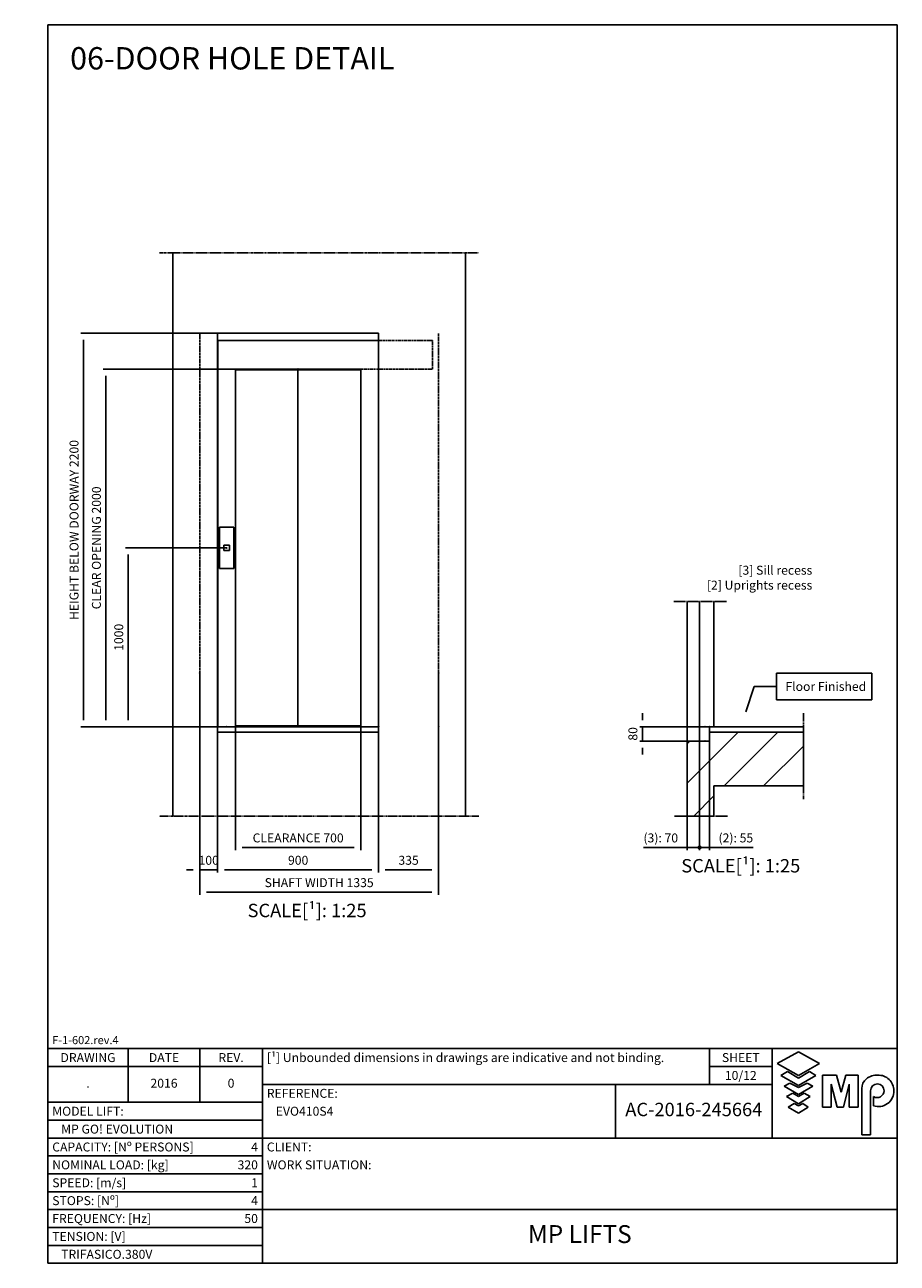
# Model space of a CAD drawing. Extents: x 10 to 3387, y 10 to 287.
# Drawn here: x 2882 to 3077, y 10 to 287 of the extents above; entities that cross this region are included whole.
import ezdxf
from ezdxf.enums import TextEntityAlignment as Align

# ---------------------------------------------------------------- set-up
doc = ezdxf.new("R2010")
doc.units = 0
doc.header["$LTSCALE"] = 0.5
doc.header["$MEASUREMENT"] = 0
for name, pattern in [('ACAD_ISO02W100', [15, 12, -3]), ('ACAD_ISO09W100', [45, 24, -3, 6, -3, 6, -3]), ('ACAD_ISO10W100', [18.5, 12, -3, 0.5, -3])]:
    doc.linetypes.add(name, pattern=pattern)
doc.layers.get('0').update_dxf_attribs({"linetype": 'CONTINUOUS'})
for name, color, linetype in [('3', 5, 'ACAD_ISO02W100'), ('4', 210, 'ACAD_ISO09W100'), ('6', 7, 'CONTINUOUS'), ('7', 6, 'ACAD_ISO10W100'), ('8', 3, 'CONTINUOUS'), ('9', 7, 'CONTINUOUS'), ('CAMPOS CAJETIN', 5, 'CONTINUOUS')]:
    doc.layers.add(name, color=color, linetype=linetype)
doc.styles.add('LD', font='ARIALUNI.TTF')
doc.dimstyles.new('LIFT', dxfattribs={"dimtxt": 2, "dimasz": 1.5, "dimexe": 0.6, "dimexo": 0, "dimgap": 0.5, "dimtad": 1, "dimdec": 0, "dimzin": 0, "dimdsep": 46, "dimtxsty": 'LD', "dimcen": 0, "dimdle": 3.5, "dimclrd": 1, "dimclre": 1, "dimclrt": 5, "dimadec": 0, "dimazin": 0, "dimtfac": 1, "dimtdec": 0, "dimtix": 1, "dimtmove": 1, "dimatfit": 3, "dimfxl": 0, "dimtolj": 1, "dimtzin": 0, "dimarcsym": 0})

# ---------------------------------------------------------------- blocks, each defined once
blk = doc.blocks.new('BORD_MACPUARSA_A4_V')
at = {"layer": '8'}
for p, q in [((0, 277), (190, 277)), ((0, 277), (0, 0)), ((190, 277), (190, 0)), ((0, 0), (190, 0))]:
    blk.add_line(p, q, dxfattribs=at)
blk = doc.blocks.new('LD_20161205115552_0000000F')
blk.add_blockref('BORD_MACPUARSA_A4_V', (0, 0))
blk = doc.blocks.new('TITL_MACPUARSA_A4_H_INTL_REV1_')
for p, q in [((167.91, 47.3), (163.17, 44.64)), ((172.64, 44.64), (167.91, 47.3)), ((163.17, 44.64), (167.91, 41.99)), ((167.91, 41.99), (172.64, 44.64)), ((165.45, 42.88), (163.99, 41.97)), ((163.99, 41.97), (167.91, 39.78)), ((167.91, 41.42), (165.45, 42.88)), ((170.37, 42.88), (167.91, 41.42)), ((167.91, 39.78), (171.83, 41.97)), ((171.83, 41.97), (170.37, 42.88)), ((173.29, 34.94), (173.29, 42.07)), ((173.29, 42.07), (176.42, 42.07)), ((176.42, 42.07), (177.47, 38.26)), ((177.47, 38.26), (178.51, 42.07)), ((178.51, 42.07), (181.27, 42.07)), ((181.27, 34.94), (181.27, 42.07)), ((165.99, 40.31), (164.68, 39.63)), ((164.68, 39.63), (167.91, 37.76)), ((167.91, 39.31), (165.99, 40.31)), ((169.82, 40.31), (167.91, 39.31)), ((167.91, 37.76), (171.14, 39.63)), ((171.14, 39.63), (169.82, 40.31)), ((176.57, 34.94), (175.19, 40.07)), ((175.19, 40.07), (175.19, 34.94)), ((179.27, 40.07), (177.96, 34.94)), ((179.27, 40.07), (179.27, 34.94)), ((182.05, 39.05), (182.05, 28.69)), ((166.63, 38.02), (165.26, 37.29)), ((165.26, 37.29), (167.91, 35.65)), ((167.91, 37.29), (166.63, 38.02)), ((169.18, 38.02), (167.91, 37.29)), ((167.91, 35.65), (170.55, 37.29)), ((170.55, 37.29), (169.18, 38.02)), ((184.04, 38.59), (184.04, 28.69)), ((184.66, 35.23), (184.66, 37.28)), ((166.95, 35.71), (165.63, 34.92)), ((165.63, 34.92), (167.91, 33.6)), ((167.91, 35.2), (166.95, 35.71)), ((168.86, 35.71), (167.91, 35.2)), ((167.91, 33.6), (170.11, 34.92)), ((170.11, 34.92), (168.86, 35.71)), ((175.19, 34.94), (173.29, 34.94)), ((177.96, 34.94), (176.57, 34.94)), ((181.27, 34.94), (179.27, 34.94)), ((182.05, 28.69), (184.04, 28.69))]:
    blk.add_line(p, q)
for centre, radius, start, end in [((185.45, 38.22), 3.85, 87.1662, 127.5325), ((185.79, 38.61), 3.46, 359.6981, 92.4655), ((184.98, 39.02), 2.93, 129.7307, 179.442), ((185.56, 38.59), 1.52, 0, 180), ((185.49, 38.63), 1.59, 238.5027, 358.4971), ((185.79, 38.51), 3.47, 251.0041, 1.2461)]:
    blk.add_arc(centre, radius, start, end)
at = {"layer": '8'}
for p, q in [((0, 0), (0, 48)), ((0, 48), (48, 48)), ((18, 36), (18, 48)), ((34, 36), (34, 48)), ((48, 0), (48, 48)), ((48, 48), (190, 48)), ((148.01, 40), (148.01, 48)), ((162.01, 48), (162.01, 28)), ((190, 0), (190, 48)), ((0, 44), (48, 44)), ((148.01, 44), (162.01, 44)), ((48, 40), (162.01, 40)), ((127, 28), (127, 40)), ((0, 36), (48, 36)), ((0, 32), (48, 32)), ((0, 28), (48, 28)), ((48, 28), (190, 28)), ((0, 24), (48, 24)), ((0, 20), (48, 20)), ((0, 16), (48, 16)), ((0, 12), (48, 12)), ((48, 12), (190, 12)), ((0, 8), (48, 8)), ((0, 4), (48, 4)), ((0, 0), (190, 0))]:
    blk.add_line(p, q, dxfattribs=at)
at = {"style": 'LD'}
blk.add_text('REV.', height=2, dxfattribs=at).set_placement((41, 45), align=Align.CENTER)
at = {"layer": '8', "style": 'LD'}
blk.add_text('F-1-602.rev.4', height=1.8, dxfattribs=at).set_placement((1, 49))
blk = doc.blocks.new('LD_20161205115552_00000010')
blk.add_blockref('TITL_MACPUARSA_A4_H_INTL_REV1_', (0, 0))
at = {"style": 'LD'}
for s, p in [('[¹] Unbounded dimensions in drawings are indicative and not binding.', (49, 45)), ('REFERENCE:', (49, 37)), ('MODEL LIFT:', (1, 33)), ('CAPACITY: [Nº PERSONS]', (1, 25)), ('CLIENT:', (49, 25)), ('NOMINAL LOAD: [kg]', (1, 21)), ('WORK SITUATION:', (49, 21)), ('SPEED: [m/s]', (1, 17)), ('STOPS: [Nº]', (1, 13)), ('FREQUENCY: [Hz]', (1, 9)), ('TENSION: [V]', (1, 5))]:
    blk.add_text(s, height=2, dxfattribs=at).set_placement(p)
for s, p in [('DRAWING', (9, 45)), ('DATE', (26, 45)), ('SHEET', (155.01, 45))]:
    blk.add_text(s, height=2, dxfattribs=at).set_placement(p, align=Align.CENTER)
at = {"layer": 'CAMPOS CAJETIN', "style": 'LD'}
blk.add_text('10/12', height=2, dxfattribs=at).set_placement((155.01, 41), align=Align.CENTER)
for s, p in [('MP GO! EVOLUTION', (3, 29)), ('TRIFASICO.380V', (3, 1))]:
    blk.add_text(s, height=2, dxfattribs=at).set_placement(p)
for s, p in [('4', (47, 25)), ('320', (47, 21)), ('1', (47, 17)), ('4', (47, 13)), ('50', (47, 9))]:
    blk.add_text(s, height=2, dxfattribs=at).set_placement(p, align=Align.RIGHT)
at = {"layer": 'CAMPOS CAJETIN', "attachment_point": 5, "style": 'LD'}
for s, insert, char_height, width in [('.', (9, 40), 2, 18), ('2016', (26, 40), 2, 16), ('0', (41, 40), 2, 14), ('AC-2016-245664', (144.5, 34), 3, 33)]:
    blk.add_mtext(s, dxfattribs=dict(at, insert=insert, char_height=char_height, width=width))
at = {"layer": 'CAMPOS CAJETIN', "style": 'LD'}
for s, insert, char_height, width, attachment_point, line_spacing_factor in [('EVO410S4', (51, 35), 2, 75, 1, 1.2), ('MP LIFTS', (119, 6), 4, 132, 5, 0.933333)]:
    blk.add_mtext(s, dxfattribs=dict(at, insert=insert, char_height=char_height, width=width, attachment_point=attachment_point, line_spacing_factor=line_spacing_factor))
blk = doc.blocks.new('LD_20161205115552_00000011')
at = {"layer": '4'}
blk.add_line((-75, 1900), (225, 1900), dxfattribs=at)
blk = doc.blocks.new('LD_20161205115552_00000012')
at = {"layer": '4'}
blk.add_line((225, 700), (-75, 700), dxfattribs=at)
blk = doc.blocks.new('LD_20161205115552_00000013')
for p, q in [((0, 1900), (0, 1120)), ((70, 1900), (70, 1200)), ((150, 1200), (150, 1900)), ((0, 1120), (0, 700)), ((70, 1120), (0, 1120)), ((125, 1120), (70, 1120)), ((125, 1170), (125, 1120)), ((150, 1170), (125, 1170)), ((650, 1170), (150, 1170)), ((650, 870), (650, 1170)), ((150, 700), (150, 870)), ((150, 870), (650, 870)), ((0, 700), (70, 700)), ((70, 700), (150, 700))]:
    blk.add_line(p, q)
blk = doc.blocks.new('LD_20161205115552_00000014')
at = {"layer": '4'}
blk.add_line((650, 75), (650, -405), dxfattribs=at)
blk = doc.blocks.new('_DotSmall')
at = {"color": 0, "linetype": 'ByBlock', "const_width": 0.5}
blk.add_lwpolyline([(-0.0625, 0, 1), (0.0625, 0, 1)], format="xyb", close=True, dxfattribs=at)
blk = doc.blocks.new('*D477')
at = {"layer": '9', "color": 1}
for p, q in [((3032.8, 130), (3032.8, 102.4)), ((3035, 130), (3035, 102.4)), ((3035, 103), (3032.8, 103)), ((3035, 103), (3044.8, 103)), ((3036.5, 103), (3038, 103))]:
    blk.add_line(p, q, dxfattribs=at)
for p in [(3032.8, 129.99), (3035, 129.99)]:
    blk.add_point(p, dxfattribs=at)
blk.add_solid([(3035, 103), (3036.5, 103.25), (3036.5, 102.75), (3035, 103)], dxfattribs=at)
at = {"layer": '9', "color": 1, "xscale": 1.5, "yscale": 1.5, "zscale": 1.5}
blk.add_blockref('_DotSmall', (3032.8, 103), dxfattribs=at)
at = {"layer": '9', "color": 5, "insert": (3040.9, 103.5), "char_height": 2, "attachment_point": 8, "style": 'LD'}
blk.add_mtext('(2): 55', dxfattribs=at)
blk = doc.blocks.new('*D478')
at = {"layer": '9', "color": 1}
for p, q in [((3020, 131.5), (3020, 133)), ((3034, 130), (3019.4, 130)), ((3020, 130), (3020, 126.8)), ((3034, 126.8), (3019.4, 126.8)), ((3020, 125.3), (3020, 123.8))]:
    blk.add_line(p, q, dxfattribs=at)
for p in [(3033.99, 130), (3033.99, 126.8)]:
    blk.add_point(p, dxfattribs=at)
for points in [[(3020, 130), (3019.75, 131.5), (3020.25, 131.5), (3020, 130)], [(3020, 126.8), (3020.25, 125.3), (3019.75, 125.3), (3020, 126.8)]]:
    blk.add_solid(points, dxfattribs=at)
at = {"layer": '9', "color": 5, "insert": (3019.5, 128.4), "char_height": 2, "attachment_point": 8, "rotation": 90, "style": 'LD'}
blk.add_mtext('80', dxfattribs=at)
blk = doc.blocks.new('*D479')
at = {"layer": '9', "color": 1}
for p, q in [((3030, 130), (3030, 102.4)), ((3032.8, 130), (3032.8, 102.4)), ((3030, 103), (3020.22, 103)), ((3028.5, 103), (3027, 103)), ((3032.8, 103), (3030, 103))]:
    blk.add_line(p, q, dxfattribs=at)
for p in [(3030, 129.99), (3032.8, 129.99)]:
    blk.add_point(p, dxfattribs=at)
blk.add_solid([(3030, 103), (3028.5, 102.75), (3028.5, 103.25), (3030, 103)], dxfattribs=at)
at = {"layer": '9', "color": 1, "xscale": 1.5, "yscale": 1.5, "zscale": 1.5, "rotation": 180}
blk.add_blockref('_DotSmall', (3032.8, 103), dxfattribs=at)
at = {"layer": '9', "color": 5, "insert": (3024.11, 103.5), "char_height": 2, "attachment_point": 8, "style": 'LD'}
blk.add_mtext('(3): 70', dxfattribs=at)
blk = doc.blocks.new('LD_20161205115552_00000015')
for p, q in [((650, 0), (70, 0)), ((70, 0), (70, -80)), ((650, -30), (650, 0)), ((70, -80), (125, -80))]:
    blk.add_line(p, q)
blk = doc.blocks.new('LD_20161205115552_00000016')
for p, q in [((500, 1500), (500, 1350)), ((1033.1, 1500), (500, 1500)), ((1033.1, 1350), (1033.1, 1500)), ((327.7, 1283), (375, 1425)), ((375, 1425), (500, 1425)), ((500, 1350), (1033.1, 1350))]:
    blk.add_line(p, q)
blk.add_solid([(300, 1200), (313.8, 1287.6), (341.5, 1278.4), (300, 1200)])
at = {"insert": (550, 1450), "char_height": 50, "attachment_point": 1, "style": 'LD'}
blk.add_mtext('\\fArial Unicode MS|b0|i0|u0;\\C256;Floor Finished', dxfattribs=at)
blk = doc.blocks.new('LD_20161205115552_00000017')
at = {"layer": '8'}
for p, q in [((0, 883.9), (286.1, 1170)), ((0, 1104.9), (15.1, 1120)), ((207.1, 870), (507.1, 1170)), ((428.1, 870), (650, 1091.9)), ((649, 870), (650, 871)), ((37.1, 700), (150, 812.9))]:
    blk.add_line(p, q, dxfattribs=at)
blk = doc.blocks.new('LD_20161205115552_00000018')
at = {"style": 'LD'}
blk.add_text('06-DOOR HOLE DETAIL', height=5, dxfattribs=at).set_placement((0, 0))
blk = doc.blocks.new('LD_20161205115552_00000019')
at = {"layer": '4'}
blk.add_line((-225, 3850), (1560, 3850), dxfattribs=at)
blk = doc.blocks.new('LD_20161205115552_0000001A')
at = {"layer": '4'}
blk.add_line((1560, 700), (-225, 700), dxfattribs=at)
blk = doc.blocks.new('LD_20161205115552_0000001B')
for p, q in [((-150, 3850), (-150, 700)), ((1485, 700), (1485, 3850)), ((100, 1170), (100, 3400)), ((100, 3400), (1000, 3400)), ((1000, 3400), (1000, 1170)), ((1000, 1170), (100, 1170))]:
    blk.add_line(p, q)
at = {"layer": '3'}
for p, q in [((0, 3400), (0, 1120)), ((1335, 1120), (1335, 3400))]:
    blk.add_line(p, q, dxfattribs=at)
blk = doc.blocks.new('LD_20161205115552_0000001C')
for p, q in [((-450, 2160), (-450, 0)), ((-449.9, 2160), (-450, 2160)), ((-449.9, 0), (-449.9, 2160)), ((449.9, 2160), (-449.9, 2160)), ((449.9, 2160), (449.9, 0)), ((450, 2160), (449.9, 2160)), ((450, 0), (450, 2160)), ((-350, 0), (-350, 2000)), ((-350, 2000), (350, 2000)), ((-1.95, 1995), (-350, 1995)), ((350, 1995), (-1.95, 1995)), ((-1.95, 1995), (-1.95, 5)), ((350, 2000), (350, 0)), ((-450, 0), (-449.9, 0)), ((-449.9, 0), (-350, 0)), ((-350, 5), (-1.95, 5)), ((-1.95, 5), (350, 5)), ((350, 0), (449.9, 0)), ((449.9, 0), (450, 0))]:
    blk.add_line(p, q)
at = {"layer": '7'}
for p, q in [((-450, 2160), (-450, 2000)), ((752, 2160), (-450, 2160)), ((752, 2000), (752, 2160)), ((-450, 2000), (752, 2000))]:
    blk.add_line(p, q, dxfattribs=at)
blk = doc.blocks.new('*D488')
at = {"layer": '9', "color": 1}
for p, q in [((2929, 130), (2929, 102.4)), ((2957, 130), (2957, 102.4)), ((2955.5, 103), (2930.5, 103))]:
    blk.add_line(p, q, dxfattribs=at)
for p in [(2929, 129.99), (2957, 129.99)]:
    blk.add_point(p, dxfattribs=at)
for points in [[(2929, 103), (2930.5, 103.25), (2930.5, 102.75), (2929, 103)], [(2957, 103), (2955.5, 102.75), (2955.5, 103.25), (2957, 103)]]:
    blk.add_solid(points, dxfattribs=at)
at = {"layer": '9', "color": 5, "insert": (2943, 103.5), "char_height": 2, "attachment_point": 8, "style": 'LD'}
blk.add_mtext('CLEARANCE 700', dxfattribs=at)
blk = doc.blocks.new('*D489')
at = {"layer": '9', "color": 1}
for p, q in [((2943, 210), (2899.4, 210)), ((2900, 208.5), (2900, 131.5)), ((2943, 130), (2899.4, 130))]:
    blk.add_line(p, q, dxfattribs=at)
for p in [(2942.99, 210), (2942.99, 130)]:
    blk.add_point(p, dxfattribs=at)
for points in [[(2900, 210), (2900.25, 208.5), (2899.75, 208.5), (2900, 210)], [(2900, 130), (2899.75, 131.5), (2900.25, 131.5), (2900, 130)]]:
    blk.add_solid(points, dxfattribs=at)
at = {"layer": '9', "color": 5, "insert": (2899.5, 170), "char_height": 2, "attachment_point": 8, "rotation": 90, "style": 'LD'}
blk.add_mtext('CLEAR OPENING 2000', dxfattribs=at)
blk = doc.blocks.new('LD_20161205115552_0000001D')
for p, q in [((40, 115), (-40, 115)), ((-40, 115), (-40, -115)), ((40, -115), (40, 115)), ((15.5, 15.5), (-15.5, 15.5)), ((-15.5, 15.5), (-15.5, -15.5)), ((15.5, -15.5), (15.5, 15.5)), ((-15.5, -15.5), (15.5, -15.5)), ((-40, -115), (40, -115))]:
    blk.add_line(p, q)
blk = doc.blocks.new('*D491')
at = {"layer": '9', "color": 1}
for p, q in [((2927, 170), (2904.4, 170)), ((2905, 168.5), (2905, 131.5)), ((2927, 130), (2904.4, 130))]:
    blk.add_line(p, q, dxfattribs=at)
for p in [(2926.99, 170), (2926.99, 130)]:
    blk.add_point(p, dxfattribs=at)
for points in [[(2905, 170), (2905.25, 168.5), (2904.75, 168.5), (2905, 170)], [(2905, 130), (2904.75, 131.5), (2905.25, 131.5), (2905, 130)]]:
    blk.add_solid(points, dxfattribs=at)
at = {"layer": '9', "color": 5, "insert": (2904.5, 150), "char_height": 2, "attachment_point": 8, "rotation": 90, "style": 'LD'}
blk.add_mtext('1000', dxfattribs=at)
blk = doc.blocks.new('*D492')
at = {"layer": '9', "color": 1}
for p, q in [((2925, 130), (2925, 97.4)), ((2961, 130), (2961, 97.4)), ((2959.5, 98), (2926.5, 98))]:
    blk.add_line(p, q, dxfattribs=at)
for p in [(2925, 129.99), (2961, 129.99)]:
    blk.add_point(p, dxfattribs=at)
for points in [[(2925, 98), (2926.5, 98.25), (2926.5, 97.75), (2925, 98)], [(2961, 98), (2959.5, 97.75), (2959.5, 98.25), (2961, 98)]]:
    blk.add_solid(points, dxfattribs=at)
at = {"layer": '9', "color": 5, "insert": (2943, 98.5), "char_height": 2, "attachment_point": 8, "style": 'LD'}
blk.add_mtext('900', dxfattribs=at)
blk = doc.blocks.new('*D493')
at = {"layer": '9', "color": 1}
for p, q in [((2961, 130), (2961, 97.4)), ((2974.4, 130), (2974.4, 97.4)), ((2972.9, 98), (2962.5, 98))]:
    blk.add_line(p, q, dxfattribs=at)
for p in [(2961, 129.99), (2974.4, 129.99)]:
    blk.add_point(p, dxfattribs=at)
for points in [[(2961, 98), (2962.5, 98.25), (2962.5, 97.75), (2961, 98)], [(2974.4, 98), (2972.9, 97.75), (2972.9, 98.25), (2974.4, 98)]]:
    blk.add_solid(points, dxfattribs=at)
at = {"layer": '9', "color": 5, "insert": (2967.7, 98.5), "char_height": 2, "attachment_point": 8, "style": 'LD'}
blk.add_mtext('335', dxfattribs=at)
blk = doc.blocks.new('*D494')
at = {"layer": '9', "color": 1}
for p, q in [((2921, 130), (2921, 97.4)), ((2925, 130), (2925, 97.4)), ((2919.5, 98), (2918, 98)), ((2925, 98), (2921, 98))]:
    blk.add_line(p, q, dxfattribs=at)
for p in [(2921, 129.99), (2925, 129.99)]:
    blk.add_point(p, dxfattribs=at)
blk.add_solid([(2921, 98), (2919.5, 97.75), (2919.5, 98.25), (2921, 98)], dxfattribs=at)
at = {"layer": '9', "color": 5, "insert": (2923, 98.5), "char_height": 2, "attachment_point": 8, "style": 'LD'}
blk.add_mtext('100', dxfattribs=at)
blk = doc.blocks.new('_NONE')
blk = doc.blocks.new('*D495')
at = {"layer": '9', "color": 1}
for p, q in [((2925, 218), (2894.4, 218)), ((2895, 216.5), (2895, 131.5)), ((2925, 130), (2894.4, 130))]:
    blk.add_line(p, q, dxfattribs=at)
for p in [(2924.99, 218), (2924.99, 130)]:
    blk.add_point(p, dxfattribs=at)
for points in [[(2895, 218), (2895.25, 216.5), (2894.75, 216.5), (2895, 218)], [(2895, 130), (2894.75, 131.5), (2895.25, 131.5), (2895, 130)]]:
    blk.add_solid(points, dxfattribs=at)
at = {"layer": '9', "color": 5, "insert": (2894.5, 174), "char_height": 2, "attachment_point": 8, "rotation": 90, "style": 'LD'}
blk.add_mtext('HEIGHT BELOW DOORWAY 2200', dxfattribs=at)
blk = doc.blocks.new('LD_20161205115552_0000001E')
for p, q in [((100, 0), (100, -30)), ((1000, 0), (100, 0)), ((1000, -30), (1000, 0)), ((100, -30), (1000, -30))]:
    blk.add_line(p, q)
blk = doc.blocks.new('*D497')
at = {"layer": '9', "color": 1}
for p, q in [((2921, 142), (2921, 92.4)), ((2974.4, 142), (2974.4, 92.4)), ((2972.9, 93), (2922.5, 93))]:
    blk.add_line(p, q, dxfattribs=at)
for p in [(2921, 141.99), (2974.4, 141.99)]:
    blk.add_point(p, dxfattribs=at)
for points in [[(2921, 93), (2922.5, 93.25), (2922.5, 92.75), (2921, 93)], [(2974.4, 93), (2972.9, 92.75), (2972.9, 93.25), (2974.4, 93)]]:
    blk.add_solid(points, dxfattribs=at)
at = {"layer": '9', "color": 5, "insert": (2947.7, 93.5), "char_height": 2, "attachment_point": 8, "style": 'LD'}
blk.add_mtext('SHAFT WIDTH 1335', dxfattribs=at)

msp = doc.modelspace()

# ---------------------------------------------------------------- block references
at = {"layer": '6'}
for name, p in [('LD_20161205115552_0000000F', (2887, 10)), ('LD_20161205115552_00000018', (2892, 277)), ('LD_20161205115552_00000010', (2887, 10))]:
    msp.add_blockref(name, p, dxfattribs=at)
at = {"layer": '6', "xscale": 0.04, "yscale": 0.04, "zscale": 0.04}
for name, p in [('LD_20161205115552_00000019', (2921, 82)), ('LD_20161205115552_0000001B', (2921, 82)), ('LD_20161205115552_0000001C', (2943, 130)), ('LD_20161205115552_0000001D', (2927, 170)), ('LD_20161205115552_00000011', (3030, 82)), ('LD_20161205115552_00000013', (3030, 82)), ('LD_20161205115552_00000016', (3030, 82)), ('LD_20161205115552_00000014', (3030, 130)), ('LD_20161205115552_0000001E', (2921, 130)), ('LD_20161205115552_00000017', (3030, 82)), ('LD_20161205115552_00000015', (3030, 130)), ('LD_20161205115552_0000001A', (2921, 82)), ('LD_20161205115552_00000012', (3030, 82))]:
    msp.add_blockref(name, p, dxfattribs=at)

# ---------------------------------------------------------------- texts
at = {"style": 'LD'}
for s, insert, char_height, attachment_point in [('\\fArial Unicode MS|b0|i0|u0;\\C256;[3] Sill recess\\P[2] Uprights recess', (3058, 166), 2, 3), ('\\fArial Unicode MS|b0|i0|u0;\\C256;SCALE[¹]: 1:25', (3042, 100.4), 3, 2), ('\\fArial Unicode MS|b0|i0|u0;\\C256;SCALE[¹]: 1:25', (2945, 90.4), 3, 2)]:
    msp.add_mtext(s, dxfattribs=dict(at, insert=insert, char_height=char_height, attachment_point=attachment_point))

# ---------------------------------------------------------------- dimensions: what is measured, and where the dimension line sits
at = {"layer": '9'}
for base, p1, p2, text, picture, middle in [((2895, 174), (2925, 130), (2925, 218), 'HEIGHT BELOW DOORWAY <>', '*D495', (2895, 174)), ((2900, 170), (2943, 130), (2943, 210), 'CLEAR OPENING <>', '*D489', (2900, 170))]:
    dim = msp.add_linear_dim(base=base, p1=p1, p2=p2, angle=90, text=text, dimstyle='LIFT', override={"dimscale": 1, "dimlfac": 25, "dimtix": 1}, dxfattribs=at)
    dim.commit()
    dim.dimension.update_dxf_attribs({"geometry": picture, "text_midpoint": middle})
for base, p1, p2, picture, middle in [((2905, 150), (2927, 130), (2927, 170), '*D491', (2905, 150)), ((3020, 128.4), (3034, 126.8), (3034, 130), '*D478', (3020, 128.4))]:
    dim = msp.add_linear_dim(base=base, p1=p1, p2=p2, angle=90, dimstyle='LIFT', override={"dimscale": 1, "dimlfac": 25, "dimtix": 1}, dxfattribs=at)
    dim.commit()
    dim.dimension.update_dxf_attribs({"geometry": picture, "text_midpoint": middle})
for base, p1, p2, text, override, picture, middle in [((2947.7, 93), (2921, 142), (2974.4, 142), 'SHAFT WIDTH <>', {"dimscale": 1, "dimlfac": 25, "dimtix": 1}, '*D497', (2947.7, 93)), ((2943, 103), (2929, 130), (2957, 130), 'CLEARANCE <>', {"dimscale": 1, "dimlfac": 25, "dimtix": 1}, '*D488', (2943, 103)), ((3031.4, 103), (3030, 130), (3032.8, 130), '(3): <>', {"dimscale": 1, "dimjust": 1, "dimlfac": 25, "dimblk2": 'DOTSMALL', "dimsah": 1, "dimtix": 0}, '*D479', (3031.4, 103)), ((3033.9, 103), (3032.8, 130), (3035, 130), '(2): <>', {"dimscale": 1, "dimjust": 2, "dimlfac": 25, "dimblk1": 'DOTSMALL', "dimsah": 1, "dimtix": 0}, '*D477', (3033.9, 103))]:
    dim = msp.add_linear_dim(base=base, p1=p1, p2=p2, text=text, dimstyle='LIFT', override=override, dxfattribs=at)
    dim.commit()
    dim.dimension.update_dxf_attribs({"geometry": picture, "text_midpoint": middle})
for base, p1, p2, override, picture, middle in [((2923, 98), (2921, 130), (2925, 130), {"dimscale": 1, "dimlfac": 25, "dimblk2": 'NONE', "dimtix": 1}, '*D494', (2923, 98)), ((2943, 98), (2925, 130), (2961, 130), {"dimscale": 1, "dimlfac": 25, "dimtix": 1}, '*D492', (2943, 98)), ((2967.7, 98), (2961, 130), (2974.4, 130), {"dimscale": 1, "dimlfac": 25, "dimtix": 1}, '*D493', (2967.7, 98))]:
    dim = msp.add_linear_dim(base=base, p1=p1, p2=p2, dimstyle='LIFT', override=override, dxfattribs=at)
    dim.commit()
    dim.dimension.update_dxf_attribs({"geometry": picture, "text_midpoint": middle})

doc.saveas('drawing.dxf')
